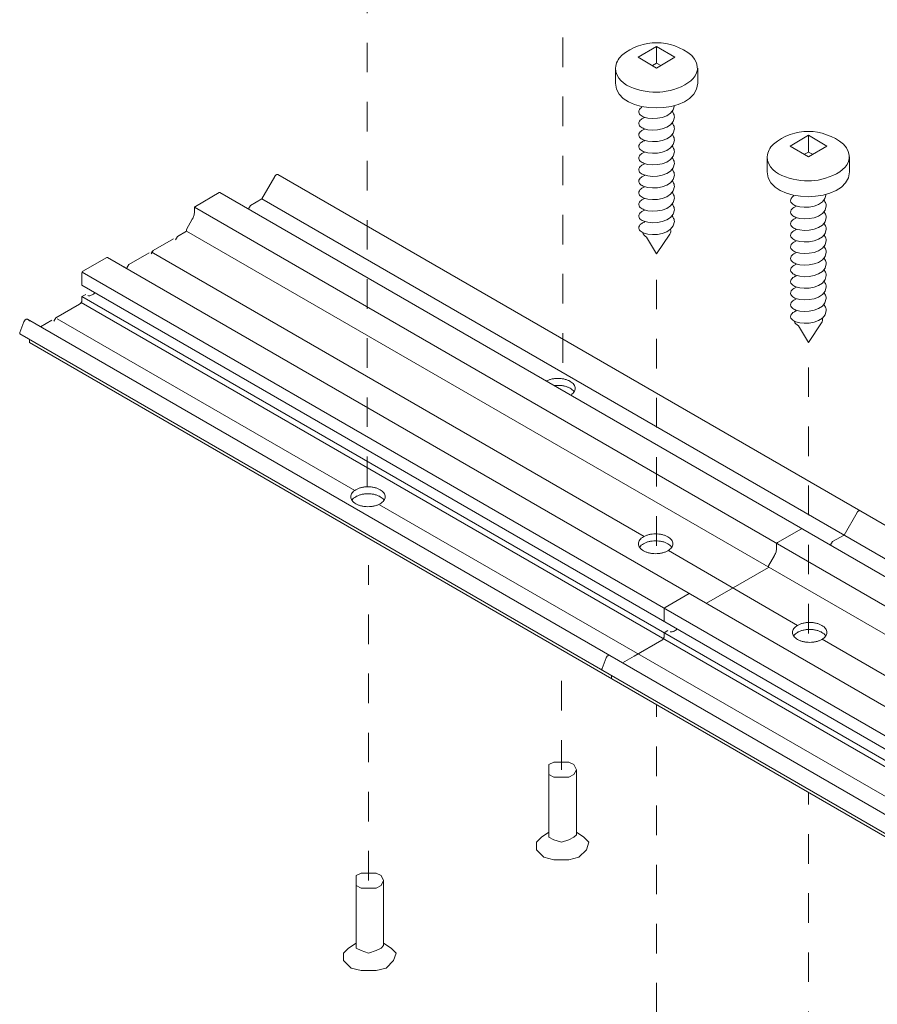
# Model space of a CAD drawing. Units: millimetres. Extents: x 13 to 172, y -296 to -120.
# Drawn here: x 13 to 33, y -164 to -141 of the extents above; entities that cross this region are included whole.
import ezdxf

# ---------------------------------------------------------------- set-up
doc = ezdxf.new("R2010")
doc.units = ezdxf.units.MM
doc.header["$MEASUREMENT"] = 0
for name, pattern in [('AI-Linetype-1', [1.411111, 0.705556, -0.705556]), ('AI-Linetype-11', [1.411111, 0.705556, -0.705556]), ('AI-Linetype-12', [1.411111, 0.705556, -0.705556]), ('AI-Linetype-2', [1.411111, 0.705556, -0.705556]), ('AI-Linetype-3', [1.411111, 0.705556, -0.705556]), ('AI-Linetype-30', [1.411111, 0.705556, -0.705556]), ('AI-Linetype-31', [1.411111, 0.705556, -0.705556]), ('AI-Linetype-5', [1.411111, 0.705556, -0.705556])]:
    doc.linetypes.add(name, pattern=pattern)
doc.layers.add('Layer 1', color=7, linetype='Continuous')

# ---------------------------------------------------------------- blocks, each defined once
blk = doc.blocks.new('block 8')
at = {"layer": 'Layer 1', "color": 7, "lineweight": 9, "true_color": 0xffffff}
blk.add_open_spline([(20.559, -151.99), (20.559, -152.006), (20.562, -152.022), (20.567, -152.037), (20.573, -152.053), (20.581, -152.068), (20.591, -152.081), (20.601, -152.096), (20.614, -152.11), (20.628, -152.122), (20.644, -152.136), (20.661, -152.148), (20.679, -152.158), (20.7, -152.17), (20.72, -152.179), (20.742, -152.188), (20.765, -152.197), (20.788, -152.204), (20.813, -152.21), (20.839, -152.216), (20.863, -152.22), (20.89, -152.223), (20.917, -152.226), (20.942, -152.228), (20.97, -152.228), (20.998, -152.228), (21.023, -152.226), (21.05, -152.223), (21.077, -152.22), (21.101, -152.216), (21.127, -152.21), (21.152, -152.204), (21.175, -152.197), (21.198, -152.188), (21.22, -152.179), (21.24, -152.17), (21.26, -152.158), (21.279, -152.148), (21.296, -152.136), (21.312, -152.122), (21.326, -152.11), (21.339, -152.096), (21.35, -152.081), (21.36, -152.068), (21.367, -152.053), (21.373, -152.037), (21.378, -152.022), (21.381, -152.006), (21.381, -151.99), (21.381, -151.975), (21.378, -151.959), (21.373, -151.944), (21.367, -151.928), (21.36, -151.913), (21.35, -151.9), (21.339, -151.885), (21.326, -151.871), (21.312, -151.859), (21.296, -151.845), (21.279, -151.833), (21.26, -151.823), (21.24, -151.811), (21.22, -151.802), (21.198, -151.793), (21.175, -151.784), (21.152, -151.777), (21.127, -151.771), (21.101, -151.765), (21.077, -151.761), (21.05, -151.758), (21.023, -151.755), (20.998, -151.753), (20.97, -151.753), (20.942, -151.753), (20.917, -151.755), (20.89, -151.758), (20.863, -151.761), (20.839, -151.765), (20.813, -151.771), (20.788, -151.777), (20.765, -151.784), (20.742, -151.793), (20.72, -151.802), (20.7, -151.811), (20.679, -151.823), (20.661, -151.833), (20.644, -151.845), (20.628, -151.859), (20.614, -151.871), (20.601, -151.885), (20.591, -151.9), (20.581, -151.913), (20.573, -151.928), (20.567, -151.944), (20.562, -151.959), (20.559, -151.975), (20.559, -151.99)], degree=3, knots=[0, 0, 0, 0, 1, 1, 1, 2, 2, 2, 3, 3, 3, 4, 4, 4, 5, 5, 5, 6, 6, 6, 7, 7, 7, 8, 8, 8, 9, 9, 9, 10, 10, 10, 11, 11, 11, 12, 12, 12, 13, 13, 13, 14, 14, 14, 15, 15, 15, 16, 16, 16, 17, 17, 17, 18, 18, 18, 19, 19, 19, 20, 20, 20, 21, 21, 21, 22, 22, 22, 23, 23, 23, 24, 24, 24, 25, 25, 25, 26, 26, 26, 27, 27, 27, 28, 28, 28, 29, 29, 29, 30, 30, 30, 31, 31, 31, 32, 32, 32, 32], dxfattribs=at)
blk = doc.blocks.new('block 7')
at = {"layer": 'Layer 1', "color": 7, "lineweight": 9, "true_color": 0xffffff}
blk.add_open_spline([(21.354, -152.066), (21.343, -152.051), (21.326, -152.037), (21.312, -152.025), (21.296, -152.011), (21.279, -151.999), (21.26, -151.989), (21.24, -151.977), (21.22, -151.968), (21.198, -151.959), (21.175, -151.95), (21.152, -151.943), (21.127, -151.937), (21.101, -151.931), (21.077, -151.927), (21.05, -151.924), (21.023, -151.921), (20.998, -151.919), (20.97, -151.919), (20.942, -151.919), (20.917, -151.921), (20.89, -151.924), (20.863, -151.927), (20.839, -151.931), (20.813, -151.937), (20.788, -151.943), (20.765, -151.95), (20.742, -151.959), (20.72, -151.968), (20.7, -151.977), (20.679, -151.989), (20.661, -151.999), (20.644, -152.011), (20.628, -152.025), (20.614, -152.037), (20.601, -152.051), (20.591, -152.066)], degree=3, knots=[0, 0, 0, 0, 1, 1, 1, 2, 2, 2, 3, 3, 3, 4, 4, 4, 5, 5, 5, 6, 6, 6, 7, 7, 7, 8, 8, 8, 9, 9, 9, 10, 10, 10, 11, 11, 11, 12, 12, 12, 12], dxfattribs=at)
at = {"layer": 'Layer 1'}
blk.add_blockref('block 8', (0, 0), dxfattribs=at)
blk = doc.blocks.new('block 12')
at = {"layer": 'Layer 1', "color": 7, "lineweight": 9, "true_color": 0xffffff}
blk.add_open_spline([(31.105, -155.229), (31.105, -155.245), (31.108, -155.26), (31.113, -155.276), (31.119, -155.291), (31.126, -155.306), (31.137, -155.32), (31.148, -155.335), (31.16, -155.349), (31.175, -155.361), (31.191, -155.375), (31.207, -155.386), (31.226, -155.397), (31.246, -155.408), (31.266, -155.418), (31.288, -155.426), (31.311, -155.435), (31.334, -155.442), (31.359, -155.448), (31.385, -155.454), (31.409, -155.459), (31.436, -155.462), (31.463, -155.465), (31.489, -155.466), (31.516, -155.466), (31.544, -155.466), (31.569, -155.465), (31.596, -155.462), (31.623, -155.459), (31.647, -155.454), (31.673, -155.448), (31.698, -155.442), (31.721, -155.435), (31.744, -155.426), (31.766, -155.418), (31.786, -155.408), (31.807, -155.397), (31.825, -155.386), (31.842, -155.375), (31.858, -155.361), (31.872, -155.349), (31.885, -155.335), (31.896, -155.32), (31.906, -155.306), (31.913, -155.291), (31.919, -155.276), (31.924, -155.26), (31.927, -155.245), (31.927, -155.229), (31.927, -155.213), (31.924, -155.198), (31.919, -155.183), (31.913, -155.167), (31.906, -155.152), (31.896, -155.138), (31.885, -155.123), (31.872, -155.11), (31.858, -155.097), (31.842, -155.084), (31.825, -155.072), (31.807, -155.061), (31.786, -155.05), (31.766, -155.04), (31.744, -155.032), (31.721, -155.023), (31.698, -155.016), (31.673, -155.01), (31.647, -155.004), (31.623, -155), (31.596, -154.996), (31.569, -154.993), (31.544, -154.992), (31.516, -154.992), (31.488, -154.992), (31.463, -154.993), (31.436, -154.996), (31.409, -155), (31.385, -155.004), (31.359, -155.01), (31.334, -155.016), (31.311, -155.023), (31.288, -155.032), (31.266, -155.04), (31.246, -155.05), (31.226, -155.061), (31.207, -155.072), (31.191, -155.084), (31.175, -155.097), (31.16, -155.11), (31.148, -155.123), (31.137, -155.138), (31.126, -155.152), (31.119, -155.167), (31.113, -155.183), (31.108, -155.198), (31.105, -155.213), (31.105, -155.229)], degree=3, knots=[0, 0, 0, 0, 1, 1, 1, 2, 2, 2, 3, 3, 3, 4, 4, 4, 5, 5, 5, 6, 6, 6, 7, 7, 7, 8, 8, 8, 9, 9, 9, 10, 10, 10, 11, 11, 11, 12, 12, 12, 13, 13, 13, 14, 14, 14, 15, 15, 15, 16, 16, 16, 17, 17, 17, 18, 18, 18, 19, 19, 19, 20, 20, 20, 21, 21, 21, 22, 22, 22, 23, 23, 23, 24, 24, 24, 25, 25, 25, 26, 26, 26, 27, 27, 27, 28, 28, 28, 29, 29, 29, 30, 30, 30, 31, 31, 31, 32, 32, 32, 32], dxfattribs=at)
blk = doc.blocks.new('block 11')
at = {"layer": 'Layer 1', "color": 7, "lineweight": 9, "true_color": 0xffffff}
blk.add_open_spline([(31.9, -155.304), (31.889, -155.289), (31.872, -155.276), (31.858, -155.263), (31.842, -155.25), (31.825, -155.238), (31.807, -155.227), (31.786, -155.216), (31.766, -155.206), (31.744, -155.198), (31.721, -155.189), (31.698, -155.182), (31.673, -155.176), (31.647, -155.17), (31.623, -155.165), (31.596, -155.163), (31.569, -155.159), (31.544, -155.158), (31.516, -155.158), (31.488, -155.158), (31.463, -155.159), (31.436, -155.163), (31.409, -155.165), (31.385, -155.17), (31.359, -155.176), (31.334, -155.182), (31.311, -155.189), (31.288, -155.198), (31.266, -155.206), (31.246, -155.216), (31.226, -155.227), (31.207, -155.238), (31.191, -155.25), (31.175, -155.263), (31.16, -155.276), (31.148, -155.289), (31.137, -155.304)], degree=3, knots=[0, 0, 0, 0, 1, 1, 1, 2, 2, 2, 3, 3, 3, 4, 4, 4, 5, 5, 5, 6, 6, 6, 7, 7, 7, 8, 8, 8, 9, 9, 9, 10, 10, 10, 11, 11, 11, 12, 12, 12, 12], dxfattribs=at)
at = {"layer": 'Layer 1'}
blk.add_blockref('block 12', (0, 0), dxfattribs=at)
blk = doc.blocks.new('block 29')
at = {"layer": 'Layer 1', "color": 7, "lineweight": 9, "true_color": 0xffffff}
blk.add_open_spline([(27.427, -153.113), (27.427, -153.129), (27.43, -153.145), (27.435, -153.159), (27.44, -153.175), (27.448, -153.19), (27.458, -153.204), (27.469, -153.219), (27.482, -153.233), (27.496, -153.245), (27.512, -153.259), (27.529, -153.271), (27.547, -153.281), (27.568, -153.293), (27.588, -153.302), (27.61, -153.31), (27.633, -153.32), (27.656, -153.327), (27.681, -153.332), (27.707, -153.339), (27.731, -153.343), (27.758, -153.346), (27.785, -153.349), (27.81, -153.35), (27.838, -153.35), (27.865, -153.35), (27.891, -153.349), (27.918, -153.346), (27.945, -153.343), (27.969, -153.339), (27.995, -153.332), (28.019, -153.327), (28.043, -153.32), (28.066, -153.31), (28.088, -153.302), (28.108, -153.293), (28.128, -153.281), (28.147, -153.271), (28.164, -153.259), (28.18, -153.245), (28.194, -153.233), (28.206, -153.219), (28.217, -153.204), (28.227, -153.19), (28.235, -153.175), (28.241, -153.159), (28.246, -153.145), (28.249, -153.129), (28.249, -153.113), (28.249, -153.097), (28.246, -153.082), (28.241, -153.067), (28.235, -153.051), (28.227, -153.036), (28.217, -153.022), (28.206, -153.007), (28.194, -152.994), (28.18, -152.981), (28.164, -152.968), (28.147, -152.956), (28.128, -152.946), (28.108, -152.934), (28.088, -152.924), (28.066, -152.916), (28.043, -152.907), (28.02, -152.9), (27.995, -152.894), (27.969, -152.888), (27.945, -152.884), (27.918, -152.881), (27.891, -152.878), (27.865, -152.876), (27.838, -152.876), (27.81, -152.876), (27.785, -152.878), (27.758, -152.881), (27.731, -152.884), (27.707, -152.888), (27.681, -152.894), (27.656, -152.9), (27.633, -152.907), (27.61, -152.916), (27.588, -152.924), (27.568, -152.934), (27.547, -152.946), (27.529, -152.956), (27.512, -152.968), (27.496, -152.981), (27.482, -152.994), (27.469, -153.007), (27.458, -153.022), (27.448, -153.036), (27.44, -153.051), (27.435, -153.067), (27.43, -153.082), (27.427, -153.097), (27.427, -153.113)], degree=3, knots=[0, 0, 0, 0, 1, 1, 1, 2, 2, 2, 3, 3, 3, 4, 4, 4, 5, 5, 5, 6, 6, 6, 7, 7, 7, 8, 8, 8, 9, 9, 9, 10, 10, 10, 11, 11, 11, 12, 12, 12, 13, 13, 13, 14, 14, 14, 15, 15, 15, 16, 16, 16, 17, 17, 17, 18, 18, 18, 19, 19, 19, 20, 20, 20, 21, 21, 21, 22, 22, 22, 23, 23, 23, 24, 24, 24, 25, 25, 25, 26, 26, 26, 27, 27, 27, 28, 28, 28, 29, 29, 29, 30, 30, 30, 31, 31, 31, 32, 32, 32, 32], dxfattribs=at)
blk = doc.blocks.new('block 28')
at = {"layer": 'Layer 1', "color": 7, "lineweight": 9, "true_color": 0xffffff}
blk.add_open_spline([(28.222, -153.188), (28.211, -153.173), (28.194, -153.16), (28.18, -153.147), (28.164, -153.134), (28.147, -153.122), (28.128, -153.112), (28.108, -153.1), (28.088, -153.09), (28.066, -153.082), (28.043, -153.073), (28.02, -153.066), (27.995, -153.06), (27.969, -153.054), (27.945, -153.05), (27.918, -153.047), (27.891, -153.044), (27.865, -153.042), (27.838, -153.042), (27.81, -153.042), (27.785, -153.044), (27.758, -153.047), (27.731, -153.05), (27.707, -153.054), (27.681, -153.06), (27.656, -153.066), (27.633, -153.073), (27.61, -153.082), (27.588, -153.09), (27.568, -153.1), (27.547, -153.112), (27.529, -153.122), (27.512, -153.134), (27.496, -153.147), (27.482, -153.16), (27.469, -153.173), (27.458, -153.188)], degree=3, knots=[0, 0, 0, 0, 1, 1, 1, 2, 2, 2, 3, 3, 3, 4, 4, 4, 5, 5, 5, 6, 6, 6, 7, 7, 7, 8, 8, 8, 9, 9, 9, 10, 10, 10, 11, 11, 11, 12, 12, 12, 12], dxfattribs=at)
at = {"layer": 'Layer 1'}
blk.add_blockref('block 29', (0, 0), dxfattribs=at)
blk = doc.blocks.new('block 30')
at = {"layer": 'Layer 1', "color": 7, "lineweight": 9, "true_color": 0xffffff}
for points in [[(28.299, -141.502), (27.861, -141.244), (27.424, -141.502), (27.861, -141.761), (28.299, -141.502)], [(27.861, -141.244), (27.861, -141.645)], [(27.861, -141.543), (27.861, -141.462)], [(27.861, -141.645), (27.767, -141.7)], [(27.861, -141.645), (27.962, -141.7)], [(26.878, -142.122), (26.878, -141.761)]]:
    blk.add_lwpolyline(points, dxfattribs=at)
at = {"layer": 'Layer 1', "color": 250, "lineweight": 9, "true_color": 0x231f20}
for points in [[(27.623, -145.793), (27.862, -146.195)], [(28.179, -145.724), (27.862, -146.195)]]:
    blk.add_lwpolyline(points, dxfattribs=at)
at = {"layer": 'Layer 1', "color": 7, "lineweight": 9, "true_color": 0xffffff}
for points, knots in [([(26.878, -141.761), (26.891, -141.637), (26.94, -141.545), (27.026, -141.455), (27.532, -141.046), (28.194, -141.061), (28.703, -141.455), (29.125, -141.962), (28.445, -142.277), (28.009, -142.326), (27.645, -142.368), (26.893, -142.244), (26.878, -141.761)], [0, 0, 0, 0, 1, 1, 1, 2, 2, 2, 3, 3, 3, 4, 4, 4, 4]), ([(28.844, -141.761), (28.844, -141.761), (28.844, -142.122), (28.844, -142.122), (28.804, -142.908), (26.903, -142.908), (26.878, -142.122)], [0, 0, 0, 0, 1, 1, 1, 2, 2, 2, 2])]:
    blk.add_open_spline(points, degree=3, knots=knots, dxfattribs=at)
at = {"layer": 'Layer 1', "color": 250, "lineweight": 5, "true_color": 0x231f20}
for points, knots in [([(28.286, -142.654), (28.269, -142.96), (27.776, -143.008), (27.563, -142.929), (27.529, -142.917), (27.498, -142.899), (27.471, -142.875), (27.46, -142.865), (27.451, -142.853), (27.444, -142.839), (27.428, -142.797), (27.438, -142.757), (27.471, -142.726), (27.483, -142.714), (27.497, -142.704), (27.512, -142.695)], [0, 0, 0, 0, 1, 1, 1, 2, 2, 2, 3, 3, 3, 4, 4, 4, 5, 5, 5, 5]), ([(27.563, -143.206), (27.529, -143.193), (27.498, -143.175), (27.471, -143.151), (27.46, -143.141), (27.451, -143.129), (27.444, -143.115), (27.428, -143.074), (27.438, -143.034), (27.471, -143.002)], [0, 0, 0, 0, 1, 1, 1, 2, 2, 2, 3, 3, 3, 3]), ([(27.471, -143.427), (27.46, -143.417), (27.451, -143.405), (27.444, -143.392), (27.428, -143.35), (27.438, -143.31), (27.471, -143.279)], [0, 0, 0, 0, 1, 1, 1, 2, 2, 2, 2])]:
    blk.add_open_spline(points, degree=3, knots=knots, dxfattribs=at)
for points in [[(28.231, -142.794), (28.251, -142.817), (28.267, -142.844), (28.277, -142.873)], [(28.277, -142.873), (28.283, -142.891), (28.286, -142.911), (28.286, -142.93)], [(27.471, -143.002), (27.483, -142.991), (27.497, -142.98), (27.512, -142.971)], [(27.512, -142.971), (27.533, -142.959), (27.554, -142.948), (27.577, -142.939)], [(28.286, -142.93), (28.269, -143.237), (27.776, -143.284), (27.563, -143.206)], [(28.231, -143.07), (28.251, -143.093), (28.267, -143.12), (28.277, -143.149)], [(27.471, -143.279), (27.483, -143.267), (27.497, -143.256), (27.512, -143.248)], [(27.512, -143.248), (27.533, -143.235), (27.554, -143.225), (27.577, -143.216)], [(28.286, -143.207), (28.269, -143.513), (27.776, -143.56), (27.563, -143.482)], [(28.231, -143.346), (28.251, -143.369), (28.267, -143.396), (28.277, -143.425)], [(28.277, -143.149), (28.283, -143.168), (28.286, -143.187), (28.286, -143.207)], [(27.444, -143.668), (27.428, -143.626), (27.438, -143.586), (27.471, -143.555)], [(27.444, -143.668), (27.428, -143.626), (27.438, -143.586), (27.471, -143.555)], [(27.563, -143.482), (27.529, -143.47), (27.498, -143.451), (27.471, -143.427)], [(27.471, -143.555), (27.483, -143.543), (27.497, -143.533), (27.512, -143.524)], [(27.471, -143.555), (27.483, -143.543), (27.497, -143.533), (27.512, -143.524)], [(27.512, -143.524), (27.533, -143.512), (27.554, -143.501), (27.577, -143.492)], [(27.512, -143.524), (27.533, -143.512), (27.554, -143.501), (27.577, -143.492)], [(28.286, -143.483), (28.269, -143.79), (27.776, -143.837), (27.563, -143.758)], [(28.286, -143.483), (28.269, -143.79), (27.776, -143.837), (27.563, -143.758)], [(28.277, -143.425), (28.283, -143.444), (28.286, -143.464), (28.286, -143.483)], [(27.471, -143.704), (27.46, -143.694), (27.451, -143.682), (27.444, -143.668)], [(27.471, -143.704), (27.46, -143.694), (27.451, -143.682), (27.444, -143.668)], [(27.563, -143.758), (27.529, -143.746), (27.498, -143.728), (27.471, -143.704)], [(27.563, -143.758), (27.529, -143.746), (27.498, -143.728), (27.471, -143.704)], [(27.471, -143.832), (27.483, -143.82), (27.497, -143.809), (27.512, -143.8)], [(27.471, -143.832), (27.483, -143.82), (27.497, -143.809), (27.512, -143.8)], [(27.512, -143.8), (27.533, -143.788), (27.554, -143.777), (27.577, -143.768)], [(27.512, -143.8), (27.533, -143.788), (27.554, -143.777), (27.577, -143.768)], [(28.286, -143.76), (28.269, -144.065), (27.776, -144.114), (27.563, -144.035)], [(28.231, -143.623), (28.251, -143.646), (28.267, -143.673), (28.277, -143.702)], [(28.231, -143.623), (28.251, -143.646), (28.267, -143.673), (28.277, -143.702)], [(28.277, -143.702), (28.283, -143.72), (28.286, -143.74), (28.286, -143.76)], [(27.444, -143.945), (27.428, -143.903), (27.438, -143.863), (27.471, -143.832)], [(27.471, -143.98), (27.46, -143.97), (27.451, -143.958), (27.444, -143.945)], [(27.563, -144.035), (27.529, -144.022), (27.498, -144.004), (27.471, -143.98)], [(27.512, -144.077), (27.533, -144.064), (27.554, -144.054), (27.577, -144.045)], [(28.286, -144.036), (28.269, -144.342), (27.776, -144.39), (27.563, -144.311)], [(28.231, -143.899), (28.251, -143.922), (28.267, -143.949), (28.277, -143.978)], [(28.277, -143.978), (28.283, -143.997), (28.286, -144.016), (28.286, -144.036)], [(27.444, -144.221), (27.428, -144.179), (27.438, -144.139), (27.471, -144.108)], [(27.471, -144.256), (27.46, -144.246), (27.451, -144.234), (27.444, -144.221)], [(27.471, -144.108), (27.483, -144.096), (27.497, -144.085), (27.512, -144.077)], [(27.563, -144.311), (27.529, -144.299), (27.498, -144.28), (27.471, -144.256)], [(28.231, -144.175), (28.251, -144.198), (28.267, -144.225), (28.277, -144.255)], [(28.277, -144.255), (28.283, -144.273), (28.286, -144.293), (28.286, -144.312)], [(27.444, -144.497), (27.428, -144.456), (27.438, -144.416), (27.471, -144.384)], [(27.471, -144.533), (27.46, -144.523), (27.451, -144.511), (27.444, -144.497)], [(27.471, -144.384), (27.483, -144.372), (27.497, -144.362), (27.512, -144.353)], [(27.512, -144.353), (27.533, -144.341), (27.554, -144.33), (27.577, -144.321)], [(28.286, -144.312), (28.269, -144.618), (27.776, -144.667), (27.563, -144.588)], [(28.231, -144.452), (28.251, -144.475), (28.267, -144.502), (28.277, -144.531)], [(28.277, -144.531), (28.283, -144.55), (28.286, -144.569), (28.286, -144.589)], [(27.444, -144.774), (27.428, -144.732), (27.438, -144.692), (27.471, -144.661)], [(27.563, -144.588), (27.529, -144.575), (27.498, -144.557), (27.471, -144.533)], [(27.471, -144.661), (27.483, -144.649), (27.497, -144.638), (27.512, -144.629)], [(27.512, -144.629), (27.533, -144.617), (27.554, -144.606), (27.577, -144.597)], [(28.286, -144.589), (28.269, -144.895), (27.776, -144.942), (27.563, -144.864)], [(28.231, -144.728), (28.251, -144.751), (28.267, -144.778), (28.277, -144.807)], [(27.444, -145.05), (27.428, -145.008), (27.438, -144.968), (27.471, -144.937)], [(27.471, -144.809), (27.46, -144.799), (27.451, -144.787), (27.444, -144.774)], [(27.563, -144.864), (27.529, -144.852), (27.498, -144.833), (27.471, -144.809)], [(27.471, -144.937), (27.483, -144.925), (27.497, -144.914), (27.512, -144.906)], [(27.512, -144.906), (27.533, -144.893), (27.554, -144.883), (27.577, -144.874)], [(28.286, -144.865), (28.269, -145.171), (27.776, -145.219), (27.563, -145.14)], [(28.277, -144.807), (28.283, -144.826), (28.286, -144.845), (28.286, -144.865)], [(27.444, -145.326), (27.428, -145.285), (27.438, -145.245), (27.471, -145.213)], [(27.471, -145.085), (27.46, -145.075), (27.451, -145.063), (27.444, -145.05)], [(27.563, -145.14), (27.529, -145.128), (27.498, -145.109), (27.471, -145.085)], [(27.471, -145.213), (27.483, -145.201), (27.497, -145.191), (27.512, -145.182)], [(27.512, -145.182), (27.533, -145.17), (27.554, -145.159), (27.577, -145.15)], [(28.286, -145.141), (28.269, -145.447), (27.776, -145.495), (27.563, -145.417)], [(28.231, -145.004), (28.251, -145.028), (28.267, -145.054), (28.277, -145.084)], [(28.277, -145.084), (28.283, -145.102), (28.286, -145.122), (28.286, -145.141)], [(27.471, -145.362), (27.46, -145.352), (27.451, -145.34), (27.444, -145.326)], [(27.563, -145.417), (27.529, -145.404), (27.498, -145.386), (27.471, -145.362)], [(27.471, -145.496), (27.483, -145.484), (27.497, -145.474), (27.512, -145.465)], [(27.512, -145.465), (27.533, -145.453), (27.554, -145.442), (27.577, -145.433)], [(28.286, -145.424), (28.269, -145.731), (27.776, -145.778), (27.563, -145.7)], [(28.231, -145.288), (28.251, -145.311), (28.267, -145.338), (28.277, -145.367)], [(28.277, -145.367), (28.283, -145.385), (28.286, -145.405), (28.286, -145.424)], [(27.444, -145.609), (27.428, -145.568), (27.438, -145.528), (27.471, -145.496)], [(27.471, -145.645), (27.46, -145.635), (27.451, -145.623), (27.444, -145.609)], [(27.563, -145.7), (27.529, -145.687), (27.498, -145.669), (27.471, -145.645)], [(28.188, -145.602), (28.207, -145.642), (28.203, -145.687), (28.179, -145.724)]]:
    blk.add_open_spline(points, degree=3, dxfattribs=at)
at = {"layer": 'Layer 1', "color": 250, "lineweight": 9, "true_color": 0x231f20}
blk.add_open_spline([(27.623, -145.793), (27.581, -145.769), (27.54, -145.733), (27.527, -145.685)], degree=3, dxfattribs=at)
blk = doc.blocks.new('block 37')
at = {"layer": 'Layer 1', "color": 7, "lineweight": 9, "true_color": 0xffffff}
for points in [[(31.922, -143.62), (31.485, -143.361), (31.047, -143.62), (31.485, -143.879), (31.922, -143.62)], [(31.485, -143.361), (31.485, -143.763)], [(31.485, -143.661), (31.485, -143.579)], [(31.485, -143.763), (31.39, -143.817)], [(31.485, -143.763), (31.586, -143.817)], [(30.501, -144.239), (30.501, -143.879)]]:
    blk.add_lwpolyline(points, dxfattribs=at)
at = {"layer": 'Layer 1', "color": 250, "lineweight": 9, "true_color": 0x231f20}
for points in [[(31.246, -147.911), (31.485, -148.312)], [(31.802, -147.841), (31.485, -148.312)]]:
    blk.add_lwpolyline(points, dxfattribs=at)
at = {"layer": 'Layer 1', "color": 7, "lineweight": 9, "true_color": 0xffffff}
for points, knots in [([(30.501, -143.879), (30.514, -143.754), (30.564, -143.663), (30.65, -143.572), (31.156, -143.163), (31.817, -143.179), (32.326, -143.572), (32.748, -144.079), (32.069, -144.394), (31.633, -144.444), (31.268, -144.485), (30.517, -144.361), (30.501, -143.879)], [0, 0, 0, 0, 1, 1, 1, 2, 2, 2, 3, 3, 3, 4, 4, 4, 4]), ([(32.468, -143.879), (32.468, -143.879), (32.468, -144.239), (32.468, -144.239), (32.427, -145.026), (30.526, -145.025), (30.501, -144.239)], [0, 0, 0, 0, 1, 1, 1, 2, 2, 2, 2])]:
    blk.add_open_spline(points, degree=3, knots=knots, dxfattribs=at)
at = {"layer": 'Layer 1', "color": 250, "lineweight": 5, "true_color": 0x231f20}
for points, knots in [([(31.909, -144.772), (31.892, -145.078), (31.4, -145.125), (31.186, -145.047), (31.152, -145.034), (31.121, -145.016), (31.094, -144.992), (31.083, -144.982), (31.074, -144.97), (31.068, -144.957), (31.051, -144.915), (31.061, -144.875), (31.094, -144.844), (31.107, -144.831), (31.12, -144.821), (31.135, -144.812)], [0, 0, 0, 0, 1, 1, 1, 2, 2, 2, 3, 3, 3, 4, 4, 4, 5, 5, 5, 5]), ([(31.186, -145.323), (31.152, -145.311), (31.121, -145.292), (31.094, -145.268), (31.083, -145.258), (31.074, -145.246), (31.068, -145.233), (31.051, -145.191), (31.061, -145.151), (31.094, -145.12)], [0, 0, 0, 0, 1, 1, 1, 2, 2, 2, 3, 3, 3, 3]), ([(31.094, -145.545), (31.083, -145.535), (31.074, -145.523), (31.068, -145.509), (31.051, -145.468), (31.061, -145.428), (31.094, -145.396)], [0, 0, 0, 0, 1, 1, 1, 2, 2, 2, 2])]:
    blk.add_open_spline(points, degree=3, knots=knots, dxfattribs=at)
for points in [[(31.854, -144.911), (31.875, -144.934), (31.89, -144.961), (31.9, -144.99)], [(31.9, -144.99), (31.906, -145.009), (31.91, -145.028), (31.909, -145.048)], [(31.094, -145.12), (31.107, -145.108), (31.12, -145.097), (31.135, -145.088)], [(31.135, -145.088), (31.156, -145.076), (31.178, -145.066), (31.2, -145.057)], [(31.909, -145.048), (31.893, -145.354), (31.4, -145.402), (31.186, -145.323)], [(31.854, -145.187), (31.875, -145.21), (31.89, -145.237), (31.9, -145.266)], [(31.094, -145.396), (31.107, -145.384), (31.12, -145.374), (31.135, -145.365)], [(31.135, -145.365), (31.156, -145.353), (31.178, -145.342), (31.2, -145.333)], [(31.909, -145.324), (31.893, -145.631), (31.4, -145.678), (31.186, -145.6)], [(31.854, -145.464), (31.875, -145.487), (31.89, -145.514), (31.9, -145.543)], [(31.9, -145.266), (31.906, -145.285), (31.91, -145.305), (31.909, -145.324)], [(31.068, -145.785), (31.051, -145.744), (31.061, -145.704), (31.094, -145.672)], [(31.068, -145.785), (31.051, -145.744), (31.061, -145.704), (31.094, -145.672)], [(31.186, -145.6), (31.152, -145.587), (31.121, -145.568), (31.094, -145.545)], [(31.094, -145.672), (31.107, -145.661), (31.12, -145.65), (31.135, -145.641)], [(31.094, -145.672), (31.107, -145.661), (31.12, -145.65), (31.135, -145.641)], [(31.135, -145.641), (31.156, -145.629), (31.178, -145.618), (31.2, -145.609)], [(31.135, -145.641), (31.156, -145.629), (31.178, -145.618), (31.2, -145.609)], [(31.909, -145.601), (31.893, -145.907), (31.4, -145.954), (31.186, -145.876)], [(31.909, -145.601), (31.893, -145.907), (31.4, -145.954), (31.186, -145.876)], [(31.9, -145.543), (31.906, -145.561), (31.91, -145.581), (31.909, -145.601)], [(31.094, -145.821), (31.083, -145.811), (31.074, -145.799), (31.068, -145.785)], [(31.094, -145.821), (31.083, -145.811), (31.074, -145.799), (31.068, -145.785)], [(31.186, -145.876), (31.152, -145.863), (31.121, -145.845), (31.094, -145.821)], [(31.186, -145.876), (31.152, -145.863), (31.121, -145.845), (31.094, -145.821)], [(31.094, -145.949), (31.107, -145.937), (31.12, -145.926), (31.135, -145.918)], [(31.094, -145.949), (31.107, -145.937), (31.12, -145.926), (31.135, -145.918)], [(31.135, -145.918), (31.156, -145.905), (31.178, -145.895), (31.2, -145.886)], [(31.135, -145.918), (31.156, -145.905), (31.178, -145.895), (31.2, -145.886)], [(31.909, -145.877), (31.893, -146.183), (31.4, -146.231), (31.186, -146.152)], [(31.854, -145.74), (31.875, -145.763), (31.89, -145.79), (31.9, -145.819)], [(31.854, -145.74), (31.875, -145.763), (31.89, -145.79), (31.9, -145.819)], [(31.9, -145.819), (31.906, -145.838), (31.91, -145.857), (31.909, -145.877)], [(31.068, -146.062), (31.051, -146.02), (31.061, -145.98), (31.094, -145.949)], [(31.094, -146.097), (31.083, -146.087), (31.074, -146.075), (31.068, -146.062)], [(31.186, -146.152), (31.152, -146.14), (31.121, -146.121), (31.094, -146.097)], [(31.135, -146.194), (31.156, -146.182), (31.178, -146.171), (31.2, -146.162)], [(31.909, -146.153), (31.893, -146.46), (31.4, -146.507), (31.186, -146.428)], [(31.854, -146.016), (31.875, -146.039), (31.89, -146.066), (31.9, -146.095)], [(31.9, -146.095), (31.906, -146.114), (31.91, -146.134), (31.909, -146.153)], [(31.068, -146.338), (31.051, -146.297), (31.061, -146.257), (31.094, -146.225)], [(31.094, -146.374), (31.083, -146.364), (31.074, -146.352), (31.068, -146.338)], [(31.094, -146.225), (31.107, -146.213), (31.12, -146.203), (31.135, -146.194)], [(31.186, -146.428), (31.152, -146.416), (31.121, -146.398), (31.094, -146.374)], [(31.854, -146.293), (31.875, -146.316), (31.89, -146.343), (31.9, -146.372)], [(31.9, -146.372), (31.906, -146.39), (31.91, -146.41), (31.909, -146.43)], [(31.068, -146.615), (31.051, -146.573), (31.061, -146.533), (31.094, -146.502)], [(31.094, -146.65), (31.083, -146.64), (31.074, -146.628), (31.068, -146.615)], [(31.094, -146.502), (31.107, -146.49), (31.12, -146.479), (31.135, -146.47)], [(31.135, -146.47), (31.156, -146.458), (31.178, -146.447), (31.2, -146.438)], [(31.909, -146.43), (31.893, -146.736), (31.4, -146.784), (31.186, -146.705)], [(31.854, -146.569), (31.875, -146.592), (31.89, -146.619), (31.9, -146.648)], [(31.068, -146.891), (31.051, -146.849), (31.061, -146.809), (31.094, -146.778)], [(31.186, -146.705), (31.152, -146.692), (31.121, -146.674), (31.094, -146.65)], [(31.094, -146.778), (31.107, -146.766), (31.12, -146.755), (31.135, -146.747)], [(31.135, -146.747), (31.156, -146.734), (31.178, -146.724), (31.2, -146.715)], [(31.909, -146.706), (31.893, -147.013), (31.4, -147.059), (31.186, -146.981)], [(31.854, -146.845), (31.875, -146.868), (31.89, -146.895), (31.9, -146.925)], [(31.9, -146.648), (31.906, -146.667), (31.91, -146.686), (31.909, -146.706)], [(31.068, -147.167), (31.051, -147.126), (31.061, -147.086), (31.094, -147.054)], [(31.094, -146.926), (31.083, -146.916), (31.074, -146.904), (31.068, -146.891)], [(31.186, -146.981), (31.152, -146.969), (31.121, -146.95), (31.094, -146.926)], [(31.094, -147.054), (31.107, -147.042), (31.12, -147.032), (31.135, -147.023)], [(31.135, -147.023), (31.156, -147.011), (31.178, -147), (31.2, -146.991)], [(31.909, -146.982), (31.893, -147.288), (31.4, -147.336), (31.186, -147.258)], [(31.9, -146.925), (31.906, -146.943), (31.91, -146.963), (31.909, -146.982)], [(31.068, -147.444), (31.051, -147.402), (31.061, -147.362), (31.094, -147.331)], [(31.094, -147.203), (31.083, -147.193), (31.074, -147.181), (31.068, -147.167)], [(31.186, -147.258), (31.152, -147.245), (31.121, -147.227), (31.094, -147.203)], [(31.094, -147.331), (31.107, -147.319), (31.12, -147.308), (31.135, -147.299)], [(31.135, -147.299), (31.156, -147.287), (31.178, -147.276), (31.2, -147.267)], [(31.909, -147.259), (31.892, -147.565), (31.4, -147.613), (31.186, -147.534)], [(31.854, -147.122), (31.875, -147.145), (31.89, -147.172), (31.9, -147.201)], [(31.9, -147.201), (31.906, -147.22), (31.91, -147.239), (31.909, -147.259)], [(31.094, -147.479), (31.084, -147.469), (31.074, -147.457), (31.068, -147.444)], [(31.186, -147.534), (31.152, -147.521), (31.121, -147.503), (31.094, -147.479)], [(31.094, -147.614), (31.107, -147.602), (31.12, -147.591), (31.135, -147.582)], [(31.135, -147.582), (31.156, -147.57), (31.178, -147.559), (31.2, -147.551)], [(31.909, -147.542), (31.893, -147.848), (31.4, -147.895), (31.186, -147.817)], [(31.854, -147.405), (31.875, -147.428), (31.89, -147.455), (31.9, -147.484)], [(31.9, -147.484), (31.906, -147.503), (31.91, -147.522), (31.909, -147.542)], [(31.068, -147.727), (31.051, -147.685), (31.061, -147.645), (31.094, -147.614)], [(31.094, -147.762), (31.083, -147.752), (31.074, -147.74), (31.068, -147.727)], [(31.186, -147.817), (31.152, -147.805), (31.121, -147.786), (31.094, -147.762)], [(31.811, -147.719), (31.831, -147.759), (31.826, -147.804), (31.802, -147.841)]]:
    blk.add_open_spline(points, degree=3, dxfattribs=at)
at = {"layer": 'Layer 1', "color": 250, "lineweight": 9, "true_color": 0x231f20}
blk.add_open_spline([(31.246, -147.911), (31.204, -147.887), (31.163, -147.851), (31.151, -147.802)], degree=3, dxfattribs=at)
blk = doc.blocks.new('block 38')
at = {"layer": 'Layer 1', "color": 250, "lineweight": 9, "true_color": 0x231f20}
for points in [[(32.647, -152.367), (32.336, -152.904), (32.063, -153.062), (32.017, -153.142)], [(31.32, -152.753), (30.75, -153.082)], [(30.727, -153.122), (30.727, -153.22)], [(30.676, -153.392), (30.535, -153.636), (30.535, -153.676)], [(30.535, -153.676), (29.052, -154.532)], [(28.636, -154.303), (28.066, -154.632)], [(28.043, -154.672), (28.043, -154.967)], [(28.132, -155.184), (28.043, -155.236), (28.043, -155.316)], [(27.985, -155.417), (27.322, -155.799), (27.049, -155.957)], [(26.81, -155.819), (26.739, -155.778)], [(26.658, -155.837), (26.559, -156.092)], [(26.788, -156.253), (26.788, -156.336)]]:
    blk.add_lwpolyline(points, dxfattribs=at)
for points, knots in [([(32.72, -152.325), (32.717, -152.323), (32.715, -152.322), (32.712, -152.322), (32.709, -152.321), (32.706, -152.321), (32.703, -152.321), (32.7, -152.322), (32.696, -152.322), (32.693, -152.324), (32.69, -152.325), (32.686, -152.326), (32.683, -152.328), (32.68, -152.33), (32.676, -152.333), (32.673, -152.335), (32.67, -152.338), (32.666, -152.341), (32.664, -152.344), (32.66, -152.348), (32.657, -152.351), (32.654, -152.355), (32.652, -152.359), (32.649, -152.363), (32.647, -152.367)], [0, 0, 0, 0, 1, 1, 1, 2, 2, 2, 3, 3, 3, 4, 4, 4, 5, 5, 5, 6, 6, 6, 7, 7, 7, 8, 8, 8, 8]), ([(31.336, -152.752), (31.335, -152.751), (31.334, -152.751), (31.333, -152.75), (31.331, -152.75), (31.33, -152.75), (31.329, -152.75), (31.327, -152.75), (31.326, -152.751), (31.324, -152.751), (31.323, -152.752), (31.321, -152.752), (31.32, -152.753)], [0, 0, 0, 0, 1, 1, 1, 2, 2, 2, 3, 3, 3, 4, 4, 4, 4]), ([(30.727, -153.22), (30.727, -153.234), (30.726, -153.247), (30.724, -153.261), (30.721, -153.276), (30.718, -153.29), (30.714, -153.305), (30.709, -153.32), (30.704, -153.334), (30.698, -153.349), (30.691, -153.364), (30.684, -153.377), (30.676, -153.392)], [0, 0, 0, 0, 1, 1, 1, 2, 2, 2, 3, 3, 3, 4, 4, 4, 4]), ([(30.75, -153.082), (30.749, -153.083), (30.747, -153.084), (30.746, -153.085), (30.744, -153.086), (30.743, -153.088), (30.741, -153.089), (30.74, -153.091), (30.739, -153.092), (30.737, -153.094), (30.736, -153.096), (30.735, -153.097), (30.734, -153.099), (30.733, -153.101), (30.732, -153.103), (30.731, -153.105), (30.73, -153.107), (30.73, -153.109), (30.729, -153.111), (30.728, -153.113), (30.728, -153.115), (30.728, -153.117), (30.727, -153.119), (30.727, -153.12), (30.727, -153.122)], [0, 0, 0, 0, 1, 1, 1, 2, 2, 2, 3, 3, 3, 4, 4, 4, 5, 5, 5, 6, 6, 6, 7, 7, 7, 8, 8, 8, 8]), ([(28.652, -154.301), (28.651, -154.301), (28.65, -154.3), (28.648, -154.3), (28.647, -154.3), (28.646, -154.3), (28.644, -154.3), (28.643, -154.3), (28.641, -154.3), (28.64, -154.301), (28.638, -154.302), (28.637, -154.302), (28.636, -154.303)], [0, 0, 0, 0, 1, 1, 1, 2, 2, 2, 3, 3, 3, 4, 4, 4, 4]), ([(28.066, -154.632), (28.065, -154.633), (28.063, -154.634), (28.062, -154.635), (28.06, -154.636), (28.059, -154.637), (28.057, -154.639), (28.056, -154.64), (28.055, -154.642), (28.053, -154.644), (28.052, -154.646), (28.051, -154.647), (28.05, -154.649), (28.049, -154.651), (28.048, -154.653), (28.047, -154.655), (28.046, -154.657), (28.045, -154.659), (28.045, -154.661), (28.044, -154.663), (28.044, -154.665), (28.043, -154.666), (28.043, -154.668), (28.043, -154.67), (28.043, -154.672)], [0, 0, 0, 0, 1, 1, 1, 2, 2, 2, 3, 3, 3, 4, 4, 4, 5, 5, 5, 6, 6, 6, 7, 7, 7, 8, 8, 8, 8]), ([(28.043, -155.316), (28.043, -155.321), (28.043, -155.325), (28.042, -155.33), (28.041, -155.335), (28.04, -155.339), (28.039, -155.344), (28.037, -155.349), (28.035, -155.354), (28.033, -155.359), (28.031, -155.364), (28.029, -155.369), (28.026, -155.373), (28.023, -155.378), (28.02, -155.382), (28.017, -155.387), (28.014, -155.391), (28.011, -155.395), (28.007, -155.399), (28.004, -155.402), (28, -155.406), (27.996, -155.409), (27.993, -155.412), (27.989, -155.414), (27.985, -155.417)], [0, 0, 0, 0, 1, 1, 1, 2, 2, 2, 3, 3, 3, 4, 4, 4, 5, 5, 5, 6, 6, 6, 7, 7, 7, 8, 8, 8, 8]), ([(28.355, -155.147), (28.343, -155.158), (28.332, -155.167), (28.319, -155.175), (28.308, -155.184), (28.296, -155.19), (28.283, -155.197), (28.272, -155.202), (28.26, -155.207), (28.248, -155.21), (28.236, -155.214), (28.225, -155.216), (28.214, -155.216), (28.203, -155.217), (28.193, -155.216), (28.182, -155.214)], [0, 0, 0, 0, 1, 1, 1, 2, 2, 2, 3, 3, 3, 4, 4, 4, 5, 5, 5, 5]), ([(26.739, -155.778), (26.737, -155.776), (26.734, -155.775), (26.731, -155.775), (26.728, -155.774), (26.725, -155.774), (26.722, -155.774), (26.718, -155.775), (26.715, -155.776), (26.712, -155.777), (26.708, -155.778), (26.705, -155.78), (26.701, -155.782), (26.697, -155.784), (26.694, -155.787), (26.691, -155.79), (26.687, -155.793), (26.684, -155.796), (26.681, -155.799), (26.677, -155.803), (26.675, -155.807), (26.672, -155.811), (26.669, -155.815), (26.666, -155.819), (26.664, -155.824), (26.662, -155.828), (26.66, -155.832), (26.658, -155.837)], [0, 0, 0, 0, 1, 1, 1, 2, 2, 2, 3, 3, 3, 4, 4, 4, 5, 5, 5, 6, 6, 6, 7, 7, 7, 8, 8, 8, 9, 9, 9, 9]), ([(26.559, -156.092), (26.558, -156.094), (26.557, -156.096), (26.557, -156.098), (26.556, -156.1), (26.556, -156.102), (26.556, -156.104), (26.556, -156.105), (26.556, -156.107), (26.556, -156.109), (26.556, -156.11), (26.556, -156.112), (26.556, -156.113), (26.556, -156.115), (26.557, -156.116), (26.558, -156.117), (26.558, -156.118), (26.559, -156.119), (26.56, -156.121), (26.56, -156.121), (26.561, -156.122), (26.562, -156.123)], [0, 0, 0, 0, 1, 1, 1, 2, 2, 2, 3, 3, 3, 4, 4, 4, 5, 5, 5, 6, 6, 6, 7, 7, 7, 7])]:
    blk.add_open_spline(points, degree=3, knots=knots, dxfattribs=at)
blk = doc.blocks.new('block 2')
at = {"layer": 'Layer 1', "color": 7, "linetype": 'AI-Linetype-3', "lineweight": 5, "true_color": 0xffffff}
blk.add_lwpolyline([(20.951, -132.687), (20.951, -152.081)], dxfattribs=at)
at = {"layer": 'Layer 1', "color": 7, "linetype": 'AI-Linetype-2', "lineweight": 5, "true_color": 0xffffff}
blk.add_lwpolyline([(25.622, -135.385), (25.622, -149.384)], dxfattribs=at)
at = {"layer": 'Layer 1', "color": 7, "lineweight": 9, "true_color": 0xffffff}
for points in [[(18.746, -144.344), (18.436, -144.881), (18.163, -145.039), (18.116, -145.12)], [(18.819, -144.302), (94.969, -188.266)], [(17.419, -144.73), (16.85, -145.059)], [(17.435, -144.729), (93.586, -188.693)], [(18.436, -144.881), (94.586, -188.845)], [(16.826, -145.099), (16.826, -145.197)], [(92.979, -189.042), (16.83, -145.076)], [(16.775, -145.369), (16.635, -145.613), (16.635, -145.653), (16.42, -145.777), (16.373, -145.857)], [(16.635, -145.653), (92.785, -189.576)], [(16.327, -145.831), (15.839, -146.113), (15.792, -146.193)], [(15.746, -146.166), (15.258, -146.448), (15.211, -146.528)], [(14.735, -146.28), (14.165, -146.609)], [(14.751, -146.278), (90.901, -190.243)], [(90.299, -190.588), (14.149, -146.627)], [(15.165, -146.502), (15.165, -146.502), (15.151, -146.509)], [(14.142, -146.649), (14.142, -146.944)], [(14.142, -146.944), (90.292, -190.908)], [(90.275, -191.315), (14.124, -147.352)], [(14.231, -147.161), (14.142, -147.213), (14.142, -147.293)], [(14.142, -147.213), (90.292, -191.177)], [(14.231, -147.162), (14.231, -147.161), (14.231, -147.161)], [(14.084, -147.394), (13.515, -147.723), (13.468, -147.803)], [(12.757, -147.814), (12.658, -148.07)], [(12.909, -147.796), (12.839, -147.755)], [(88.989, -191.719), (12.839, -147.755)], [(13.422, -147.776), (13.149, -147.934)], [(12.662, -148.1), (88.812, -192.064)], [(12.887, -148.23), (12.887, -148.313)], [(12.887, -148.313), (89.037, -192.277)], [(25.947, -158.505), (25.887, -158.624), (25.768, -158.684), (25.589, -158.684), (25.41, -158.684), (25.29, -158.624), (25.29, -158.505), (25.29, -158.385), (25.41, -158.326), (25.589, -158.326), (25.768, -158.326), (25.887, -158.385), (25.947, -158.505)], [(25.29, -158.505), (25.29, -160.058)], [(25.947, -160.058), (25.947, -158.505)], [(25.111, -160.117), (25.29, -159.998)], [(26.126, -160.117), (25.947, -159.998)], [(26.126, -160.117), (26.246, -160.237), (26.186, -160.416), (26.007, -160.595), (25.768, -160.655), (25.41, -160.655), (25.171, -160.595), (24.991, -160.416), (24.991, -160.237), (25.111, -160.117)], [(25.947, -160.058), (25.887, -160.117), (25.768, -160.177), (25.589, -160.237), (25.41, -160.177), (25.29, -160.117), (25.29, -160.058)], [(21.344, -161.151), (21.285, -161.271), (21.165, -161.33), (20.986, -161.33), (20.807, -161.33), (20.687, -161.271), (20.687, -161.151), (20.687, -161.032), (20.807, -160.972), (20.986, -160.972), (21.165, -160.972), (21.285, -161.032), (21.344, -161.151)], [(20.687, -161.151), (20.687, -162.704)], [(21.344, -162.704), (21.344, -161.151)], [(21.523, -162.764), (21.643, -162.883), (21.583, -163.062), (21.404, -163.242), (21.165, -163.301), (20.807, -163.301), (20.568, -163.242), (20.389, -163.062), (20.389, -162.883), (20.508, -162.764)], [(20.508, -162.764), (20.687, -162.644)], [(21.344, -162.704), (21.285, -162.764), (21.165, -162.824), (20.986, -162.883), (20.807, -162.824), (20.687, -162.764), (20.687, -162.704)], [(21.523, -162.764), (21.344, -162.644)]]:
    blk.add_lwpolyline(points, dxfattribs=at)
at = {"layer": 'Layer 1', "color": 7, "lineweight": 5, "true_color": 0xffffff}
for points in [[(27.563, -152.938), (15.794, -146.145)], [(20.658, -151.841), (13.546, -147.745)], [(47.595, -167.366), (21.245, -152.182)], [(31.226, -155.061), (28.143, -153.273)], [(40.482, -160.395), (31.814, -155.392)]]:
    blk.add_lwpolyline(points, dxfattribs=at)
at = {"layer": 'Layer 1', "color": 7, "linetype": 'AI-Linetype-31', "lineweight": 5, "true_color": 0xffffff}
blk.add_lwpolyline([(27.862, -153.16), (27.862, -146.195)], dxfattribs=at)
at = {"layer": 'Layer 1', "color": 7, "linetype": 'AI-Linetype-5', "lineweight": 5, "true_color": 0xffffff}
blk.add_lwpolyline([(31.485, -155.252), (31.485, -148.312)], dxfattribs=at)
at = {"layer": 'Layer 1', "color": 7, "linetype": 'AI-Linetype-11', "lineweight": 5, "true_color": 0xffffff}
blk.add_lwpolyline([(20.986, -161.151), (20.986, -153.62)], dxfattribs=at)
at = {"layer": 'Layer 1', "color": 7, "linetype": 'AI-Linetype-12', "lineweight": 5, "true_color": 0xffffff}
blk.add_lwpolyline([(25.589, -158.505), (25.589, -155.714)], dxfattribs=at)
at = {"layer": 'Layer 1', "color": 7, "linetype": 'AI-Linetype-30', "lineweight": 5, "true_color": 0xffffff}
blk.add_lwpolyline([(27.862, -171.357), (27.862, -156.957)], dxfattribs=at)
at = {"layer": 'Layer 1', "color": 7, "linetype": 'AI-Linetype-1', "lineweight": 5, "true_color": 0xffffff}
blk.add_lwpolyline([(31.485, -173.449), (31.485, -159.049)], dxfattribs=at)
at = {"layer": 'Layer 1', "color": 7, "lineweight": 9, "true_color": 0xffffff}
for points, knots in [([(18.819, -144.302), (18.817, -144.3), (18.814, -144.3), (18.812, -144.299), (18.808, -144.298), (18.806, -144.298), (18.802, -144.299), (18.799, -144.299), (18.796, -144.3), (18.793, -144.301), (18.789, -144.302), (18.786, -144.304), (18.783, -144.306), (18.779, -144.308), (18.776, -144.31), (18.773, -144.312), (18.769, -144.315), (18.766, -144.318), (18.763, -144.321), (18.76, -144.325), (18.757, -144.328), (18.754, -144.332), (18.751, -144.336), (18.748, -144.34), (18.746, -144.344)], [0, 0, 0, 0, 1, 1, 1, 2, 2, 2, 3, 3, 3, 4, 4, 4, 5, 5, 5, 6, 6, 6, 7, 7, 7, 8, 8, 8, 8]), ([(17.435, -144.729), (17.435, -144.728), (17.433, -144.728), (17.432, -144.728), (17.431, -144.727), (17.429, -144.727), (17.428, -144.727), (17.427, -144.728), (17.425, -144.728), (17.424, -144.728), (17.422, -144.729), (17.421, -144.73), (17.419, -144.73)], [0, 0, 0, 0, 1, 1, 1, 2, 2, 2, 3, 3, 3, 4, 4, 4, 4]), ([(16.826, -145.197), (16.826, -145.211), (16.825, -145.224), (16.823, -145.238), (16.821, -145.253), (16.818, -145.267), (16.813, -145.282), (16.809, -145.297), (16.804, -145.311), (16.797, -145.326), (16.79, -145.341), (16.784, -145.355), (16.775, -145.369)], [0, 0, 0, 0, 1, 1, 1, 2, 2, 2, 3, 3, 3, 4, 4, 4, 4]), ([(16.85, -145.059), (16.848, -145.06), (16.847, -145.061), (16.845, -145.062), (16.844, -145.063), (16.842, -145.065), (16.841, -145.066), (16.839, -145.068), (16.838, -145.069), (16.837, -145.071), (16.836, -145.073), (16.834, -145.075), (16.833, -145.077), (16.832, -145.078), (16.831, -145.08), (16.83, -145.082), (16.83, -145.084), (16.829, -145.086), (16.828, -145.088), (16.828, -145.09), (16.827, -145.092), (16.827, -145.094), (16.827, -145.096), (16.826, -145.098), (16.826, -145.099)], [0, 0, 0, 0, 1, 1, 1, 2, 2, 2, 3, 3, 3, 4, 4, 4, 5, 5, 5, 6, 6, 6, 7, 7, 7, 8, 8, 8, 8]), ([(14.751, -146.278), (14.75, -146.278), (14.749, -146.277), (14.748, -146.277), (14.746, -146.277), (14.745, -146.277), (14.744, -146.277), (14.742, -146.277), (14.741, -146.277), (14.74, -146.278), (14.738, -146.279), (14.736, -146.279), (14.735, -146.28)], [0, 0, 0, 0, 1, 1, 1, 2, 2, 2, 3, 3, 3, 4, 4, 4, 4]), ([(14.165, -146.609), (14.164, -146.61), (14.162, -146.611), (14.161, -146.612), (14.159, -146.613), (14.158, -146.615), (14.157, -146.616), (14.155, -146.618), (14.154, -146.619), (14.153, -146.621), (14.151, -146.623), (14.15, -146.624), (14.149, -146.626), (14.148, -146.628), (14.147, -146.63), (14.146, -146.632), (14.145, -146.634), (14.145, -146.636), (14.144, -146.638), (14.143, -146.64), (14.143, -146.642), (14.143, -146.644), (14.143, -146.645), (14.142, -146.647), (14.142, -146.649)], [0, 0, 0, 0, 1, 1, 1, 2, 2, 2, 3, 3, 3, 4, 4, 4, 5, 5, 5, 6, 6, 6, 7, 7, 7, 8, 8, 8, 8]), ([(14.142, -147.293), (14.142, -147.298), (14.142, -147.302), (14.141, -147.307), (14.14, -147.312), (14.139, -147.316), (14.138, -147.321), (14.136, -147.326), (14.135, -147.331), (14.133, -147.336), (14.13, -147.341), (14.128, -147.346), (14.125, -147.351), (14.123, -147.355), (14.12, -147.359), (14.117, -147.364), (14.113, -147.368), (14.11, -147.372), (14.107, -147.376), (14.103, -147.38), (14.099, -147.383), (14.095, -147.386), (14.092, -147.389), (14.088, -147.391), (14.084, -147.394)], [0, 0, 0, 0, 1, 1, 1, 2, 2, 2, 3, 3, 3, 4, 4, 4, 5, 5, 5, 6, 6, 6, 7, 7, 7, 8, 8, 8, 8]), ([(14.454, -147.124), (14.443, -147.135), (14.431, -147.144), (14.418, -147.153), (14.407, -147.161), (14.395, -147.168), (14.382, -147.174), (14.371, -147.18), (14.359, -147.184), (14.347, -147.188), (14.336, -147.191), (14.324, -147.193), (14.313, -147.193), (14.302, -147.194), (14.292, -147.193), (14.282, -147.191)], [0, 0, 0, 0, 1, 1, 1, 2, 2, 2, 3, 3, 3, 4, 4, 4, 5, 5, 5, 5]), ([(12.839, -147.755), (12.836, -147.753), (12.833, -147.752), (12.831, -147.752), (12.827, -147.751), (12.824, -147.751), (12.821, -147.752), (12.818, -147.752), (12.814, -147.753), (12.811, -147.754), (12.807, -147.756), (12.804, -147.757), (12.801, -147.759), (12.797, -147.762), (12.793, -147.764), (12.79, -147.767), (12.787, -147.77), (12.783, -147.773), (12.78, -147.777), (12.777, -147.78), (12.774, -147.784), (12.771, -147.788), (12.768, -147.792), (12.766, -147.796), (12.763, -147.801), (12.761, -147.805), (12.759, -147.809), (12.757, -147.814)], [0, 0, 0, 0, 1, 1, 1, 2, 2, 2, 3, 3, 3, 4, 4, 4, 5, 5, 5, 6, 6, 6, 7, 7, 7, 8, 8, 8, 9, 9, 9, 9]), ([(12.658, -148.07), (12.657, -148.071), (12.657, -148.073), (12.656, -148.075), (12.656, -148.077), (12.655, -148.079), (12.655, -148.081), (12.655, -148.082), (12.655, -148.084), (12.655, -148.086), (12.655, -148.087), (12.655, -148.089), (12.656, -148.09), (12.656, -148.092), (12.656, -148.093), (12.657, -148.094), (12.658, -148.096), (12.658, -148.097), (12.659, -148.098), (12.66, -148.098), (12.661, -148.099), (12.662, -148.1)], [0, 0, 0, 0, 1, 1, 1, 2, 2, 2, 3, 3, 3, 4, 4, 4, 5, 5, 5, 6, 6, 6, 7, 7, 7, 7]), ([(25.826, -149.555), (25.835, -149.549), (25.839, -149.542), (25.847, -149.535), (25.862, -149.523), (25.874, -149.509), (25.885, -149.494), (25.895, -149.48), (25.903, -149.465), (25.909, -149.449), (25.914, -149.435), (25.917, -149.419), (25.917, -149.403), (25.917, -149.387), (25.914, -149.372), (25.909, -149.357), (25.903, -149.341), (25.895, -149.326), (25.885, -149.312), (25.874, -149.297), (25.862, -149.284), (25.847, -149.271), (25.831, -149.258), (25.815, -149.246), (25.796, -149.236), (25.776, -149.224), (25.756, -149.214), (25.734, -149.206), (25.71, -149.197), (25.688, -149.19), (25.663, -149.184), (25.637, -149.178), (25.613, -149.174), (25.586, -149.171), (25.559, -149.168), (25.533, -149.166), (25.506, -149.166), (25.478, -149.166), (25.453, -149.168), (25.426, -149.171), (25.399, -149.174), (25.374, -149.178), (25.348, -149.184), (25.324, -149.19), (25.301, -149.197), (25.278, -149.206), (25.263, -149.212), (25.25, -149.218), (25.236, -149.224)], [0, 0, 0, 0, 1, 1, 1, 2, 2, 2, 3, 3, 3, 4, 4, 4, 5, 5, 5, 6, 6, 6, 7, 7, 7, 8, 8, 8, 9, 9, 9, 10, 10, 10, 11, 11, 11, 12, 12, 12, 13, 13, 13, 14, 14, 14, 15, 15, 15, 16, 16, 16, 16]), ([(25.89, -149.478), (25.879, -149.463), (25.862, -149.45), (25.847, -149.437), (25.831, -149.424), (25.815, -149.412), (25.796, -149.401), (25.776, -149.39), (25.756, -149.38), (25.734, -149.372), (25.71, -149.363), (25.688, -149.356), (25.663, -149.35), (25.637, -149.344), (25.613, -149.34), (25.586, -149.336), (25.559, -149.333), (25.533, -149.332), (25.506, -149.332), (25.478, -149.332), (25.453, -149.333), (25.426, -149.336)], [0, 0, 0, 0, 1, 1, 1, 2, 2, 2, 3, 3, 3, 4, 4, 4, 5, 5, 5, 6, 6, 6, 7, 7, 7, 7])]:
    blk.add_open_spline(points, degree=3, knots=knots, dxfattribs=at)
at = {"layer": 'Layer 1'}
for name in ['block 30', 'block 37', 'block 7', 'block 38', 'block 28', 'block 11']:
    blk.add_blockref(name, (0, 0), dxfattribs=at)

msp = doc.modelspace()

# ---------------------------------------------------------------- block references
at = {"layer": 'Layer 1'}
msp.add_blockref('block 2', (0, 0), dxfattribs=at)

doc.saveas('drawing.dxf')
